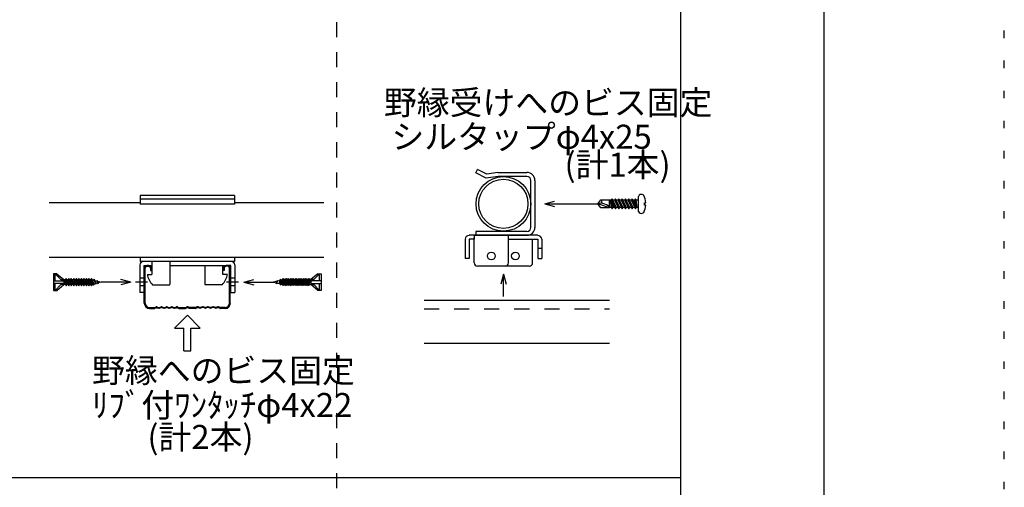
# Model space of a CAD drawing. Extents: x 0 to 12600, y 55 to 8965.
# Drawn here: x 10146 to 12600, y 3585 to 4751 of the extents above; entities that cross this region are included whole.
import ezdxf

# ---------------------------------------------------------------- set-up
doc = ezdxf.new("R2010")
doc.units = 0
doc.header["$LTSCALE"] = 30
doc.header["$MEASUREMENT"] = 0
for name, pattern in [('CENTER1', [10, 6.25, -1.25, 1.25, -1.25]), ('DASHED1', [2.5, 1.25, -1.25]), ('DOT', [2.5, 0.625, -1.875])]:
    doc.linetypes.add(name, pattern=pattern)
for name, color, linetype in [('_0-0_図面枠', 7, 'CONTINUOUS'), ('_1-3_________', 7, 'CONTINUOUS'), ('_9-0______SZ_', 7, 'CONTINUOUS'), ('ADD_LINE', 7, 'CONTINUOUS')]:
    doc.layers.add(name, color=color, linetype=linetype)
doc.styles.get("Standard").update_dxf_attribs({"font": 'txt', "bigfont": 'bigfont.shx'})

msp = doc.modelspace()

# ---------------------------------------------------------------- linework, layer by layer
at = {"layer": '_0-0_図面枠', "color": 5, "linetype": 'Continuous'}
msp.add_line((12150, 8665.2), (12150, 355.2), dxfattribs=at)
at = {"layer": '_1-3_________', "color": 5, "linetype": 'DASHED1'}
msp.add_line((10935.9, 7745.3), (10935.9, 2323.9), dxfattribs=at)
at = {"layer": '_1-3_________', "color": 4, "linetype": 'Continuous'}
for p, q in [((11793, 4938.2), (11793, 2323.9)), ((10446.2, 4294.3), (10219.9, 4294.3)), ((10903.9, 4294.3), (10681.9, 4294.3)), ((11454.6, 4291.8), (11479.4, 4298.4)), ((11454.6, 4291.8), (11479.4, 4285.1)), ((11454.6, 4291.8), (11586.8, 4291.8)), ((10456.9, 4044), (10456.9, 4131.8)), ((10459.1, 4044), (10459.1, 4131.8)), ((10467.7, 4138.3), (10463.4, 4138.3)), ((10463.4, 4136.1), (10467.7, 4136.1)), ((10471.9, 4131.8), (10471.9, 4125.4)), ((10471.9, 4125.4), (10474.1, 4125.4)), ((10474.1, 4125.4), (10474.1, 4131.8)), ((10654.1, 4125.4), (10654.1, 4131.8)), ((10656.2, 4125.4), (10654.1, 4125.4)), ((10656.2, 4131.8), (10656.2, 4125.4)), ((10660.5, 4138.3), (10664.8, 4138.3)), ((10664.8, 4136.1), (10660.5, 4136.1)), ((10669.1, 4044), (10669.1, 4131.8)), ((10671.2, 4044), (10671.2, 4131.8)), ((10239.2, 4117.4), (10230.9, 4117.4)), ((10230.9, 4117.4), (10230.9, 4076)), ((10230.9, 4099.8), (10256.5, 4099.8)), ((10235, 4117.4), (10248.7, 4102.9)), ((10235, 4099.8), (10235, 4117.4)), ((10239.2, 4117.4), (10256.5, 4102.9)), ((10248.7, 4102.9), (10260.4, 4102.9)), ((10256.5, 4099.8), (10256.5, 4093.6)), ((10257.1, 4102.9), (10261, 4090.5)), ((10257.1, 4102.9), (10262.4, 4087.8)), ((10264.4, 4090.5), (10257.1, 4102.9)), ((10262.4, 4105.6), (10260.4, 4102.9)), ((10260.4, 4102.9), (10268.7, 4087.8)), ((10270.7, 4090.5), (10262.4, 4105.6)), ((10262.4, 4105.6), (10268.7, 4087.8)), ((10263.9, 4102.9), (10266.7, 4102.9)), ((10268.7, 4105.6), (10266.7, 4102.9)), ((10266.7, 4102.9), (10274.9, 4087.8)), ((10276.9, 4090.5), (10268.7, 4105.6)), ((10268.7, 4105.6), (10274.9, 4087.8)), ((10270.1, 4102.9), (10272.9, 4102.9)), ((10274.9, 4105.6), (10272.9, 4102.9)), ((10272.9, 4102.9), (10281.2, 4087.8)), ((10283.2, 4090.5), (10274.9, 4105.6)), ((10274.9, 4105.6), (10281.2, 4087.8)), ((10276.4, 4102.9), (10279.2, 4102.9)), ((10281.2, 4105.6), (10279.2, 4102.9)), ((10279.2, 4102.9), (10287.5, 4087.8)), ((10289.5, 4090.5), (10281.2, 4105.6)), ((10281.2, 4105.6), (10287.5, 4087.8)), ((10282.7, 4102.9), (10285.5, 4102.9)), ((10287.5, 4105.6), (10285.5, 4102.9)), ((10285.5, 4102.9), (10293.7, 4087.8)), ((10295.7, 4090.5), (10287.5, 4105.6)), ((10287.5, 4105.6), (10293.7, 4087.8)), ((10288.9, 4102.9), (10291.7, 4102.9)), ((10293.7, 4105.6), (10291.7, 4102.9)), ((10291.7, 4102.9), (10300, 4087.8)), ((10302, 4090.5), (10293.7, 4105.6)), ((10293.7, 4105.6), (10300, 4087.8)), ((10295.2, 4102.9), (10298, 4102.9)), ((10300, 4105.6), (10298, 4102.9)), ((10298, 4102.9), (10306.2, 4087.8)), ((10308.2, 4090.5), (10300, 4105.6)), ((10300, 4105.6), (10306.2, 4087.8)), ((10301.4, 4102.9), (10304.2, 4102.9)), ((10306.2, 4105.6), (10304.2, 4102.9)), ((10304.2, 4102.9), (10312.5, 4087.8)), ((10314.5, 4090.5), (10306.2, 4105.6)), ((10306.2, 4105.6), (10312.5, 4087.8)), ((10307.7, 4102.9), (10310.5, 4102.9)), ((10312.5, 4105.6), (10310.5, 4102.9)), ((10310.5, 4102.9), (10318.8, 4087.8)), ((10320.8, 4090.5), (10312.5, 4105.6)), ((10312.5, 4105.6), (10318.8, 4087.8)), ((10314, 4102.9), (10316.8, 4102.9)), ((10318.8, 4105.6), (10316.8, 4102.9)), ((10316.8, 4102.9), (10325, 4087.8)), ((10327, 4090.5), (10318.8, 4105.6)), ((10318.8, 4105.6), (10325, 4087.8)), ((10325.1, 4105.4), (10323.1, 4102.7)), ((10323.1, 4102.7), (10330.3, 4089.5)), ((10332.3, 4092.2), (10325.1, 4105.4)), ((10325.1, 4105.4), (10330.3, 4089.5)), ((10331.6, 4104.4), (10331.1, 4101.5)), ((10331.1, 4101.5), (10335.7, 4091.9)), ((10333.9, 4100.8), (10331.6, 4104.4)), ((10331.6, 4104.4), (10335.7, 4091.9)), ((10333.9, 4100.8), (10339.3, 4099.3)), ((10333.9, 4100.8), (10335.7, 4091.9)), ((10340.3, 4094.3), (10339.1, 4100.6)), ((10339.1, 4100.6), (10341.8, 4092.5)), ((10342.1, 4094.8), (10339.1, 4100.6)), ((10339.8, 4099.2), (10349.2, 4096.7)), ((10423.3, 4096.7), (10398.4, 4103.4)), ((10704.9, 4096.7), (10729.7, 4103.4)), ((10788.3, 4099.2), (10779, 4096.7)), ((10786, 4094.8), (10789.1, 4100.6)), ((10789.1, 4100.6), (10786.4, 4092.5)), ((10787.9, 4094.3), (10789.1, 4100.6)), ((10794.3, 4100.8), (10788.8, 4099.3)), ((10796.6, 4104.4), (10792.4, 4091.9)), ((10797, 4101.5), (10792.4, 4091.9)), ((10794.3, 4100.8), (10792.4, 4091.9)), ((10794.3, 4100.8), (10796.6, 4104.4)), ((10795.8, 4092.2), (10803, 4105.4)), ((10796.6, 4104.4), (10797, 4101.5)), ((10803, 4105.4), (10797.8, 4089.5)), ((10805, 4102.7), (10797.8, 4089.5)), ((10801.1, 4090.5), (10809.4, 4105.6)), ((10803, 4105.4), (10805, 4102.7)), ((10809.4, 4105.6), (10803.1, 4087.8)), ((10811.4, 4102.9), (10803.1, 4087.8)), ((10807.4, 4090.5), (10815.7, 4105.6)), ((10815.7, 4105.6), (10809.4, 4087.8)), ((10809.4, 4105.6), (10811.4, 4102.9)), ((10817.7, 4102.9), (10809.4, 4087.8)), ((10814.2, 4102.9), (10811.4, 4102.9)), ((10813.7, 4090.5), (10821.9, 4105.6)), ((10821.9, 4105.6), (10815.7, 4087.8)), ((10815.7, 4105.6), (10817.7, 4102.9)), ((10823.9, 4102.9), (10815.7, 4087.8)), ((10820.5, 4102.9), (10817.7, 4102.9)), ((10819.9, 4090.5), (10828.2, 4105.6)), ((10828.2, 4105.6), (10821.9, 4087.8)), ((10821.9, 4105.6), (10823.9, 4102.9)), ((10830.2, 4102.9), (10821.9, 4087.8)), ((10826.7, 4102.9), (10823.9, 4102.9)), ((10826.2, 4090.5), (10834.4, 4105.6)), ((10834.4, 4105.6), (10828.2, 4087.8)), ((10828.2, 4105.6), (10830.2, 4102.9)), ((10836.4, 4102.9), (10828.2, 4087.8)), ((10833, 4102.9), (10830.2, 4102.9)), ((10832.4, 4090.5), (10840.7, 4105.6)), ((10840.7, 4105.6), (10834.4, 4087.8)), ((10834.4, 4105.6), (10836.4, 4102.9)), ((10842.7, 4102.9), (10834.4, 4087.8)), ((10839.2, 4102.9), (10836.4, 4102.9)), ((10838.7, 4090.5), (10847, 4105.6)), ((10847, 4105.6), (10840.7, 4087.8)), ((10840.7, 4105.6), (10842.7, 4102.9)), ((10849, 4102.9), (10840.7, 4087.8)), ((10845.5, 4102.9), (10842.7, 4102.9)), ((10845, 4090.5), (10853.2, 4105.6)), ((10847, 4105.6), (10849, 4102.9)), ((10853.2, 4105.6), (10847, 4087.8)), ((10855.2, 4102.9), (10847, 4087.8)), ((10851.8, 4102.9), (10849, 4102.9)), ((10851.2, 4090.5), (10859.5, 4105.6)), ((10859.5, 4105.6), (10853.2, 4087.8)), ((10853.2, 4105.6), (10855.2, 4102.9)), ((10861.5, 4102.9), (10853.2, 4087.8)), ((10858, 4102.9), (10855.2, 4102.9)), ((10857.5, 4090.5), (10865.7, 4105.6)), ((10865.7, 4105.6), (10859.5, 4087.8)), ((10859.5, 4105.6), (10861.5, 4102.9)), ((10867.7, 4102.9), (10859.5, 4087.8)), ((10864.3, 4102.9), (10861.5, 4102.9)), ((10863.7, 4090.5), (10871.1, 4102.9)), ((10865.7, 4105.6), (10867.7, 4102.9)), ((10871.1, 4102.9), (10865.7, 4087.8)), ((10871.1, 4102.9), (10867.2, 4090.5)), ((10879.5, 4102.9), (10867.7, 4102.9)), ((10889, 4117.4), (10871.7, 4102.9)), ((10897.3, 4099.8), (10871.7, 4099.8)), ((10871.7, 4099.8), (10871.7, 4093.6)), ((10893.1, 4117.4), (10879.5, 4102.9)), ((10889, 4117.4), (10897.3, 4117.4)), ((10893.1, 4099.8), (10893.1, 4117.4)), ((10897.3, 4117.4), (10897.3, 4076)), ((10256.5, 4093.6), (10230.9, 4093.6)), ((10230.9, 4076), (10239.2, 4076)), ((10235, 4076), (10235, 4093.6)), ((10248.7, 4090.5), (10235, 4076)), ((10239.2, 4076), (10256.5, 4090.5)), ((10261, 4090.5), (10248.7, 4090.5)), ((10261, 4090.5), (10262.4, 4087.8)), ((10262.4, 4087.8), (10264.4, 4090.5)), ((10267.2, 4090.5), (10264.4, 4090.5)), ((10268.7, 4087.8), (10270.7, 4090.5)), ((10273.5, 4090.5), (10270.7, 4090.5)), ((10274.9, 4087.8), (10276.9, 4090.5)), ((10279.7, 4090.5), (10276.9, 4090.5)), ((10281.2, 4087.8), (10283.2, 4090.5)), ((10286, 4090.5), (10283.2, 4090.5)), ((10287.5, 4087.8), (10289.5, 4090.5)), ((10292.3, 4090.5), (10289.5, 4090.5)), ((10293.7, 4087.8), (10295.7, 4090.5)), ((10298.5, 4090.5), (10295.7, 4090.5)), ((10300, 4087.8), (10302, 4090.5)), ((10304.8, 4090.5), (10302, 4090.5)), ((10306.2, 4087.8), (10308.2, 4090.5)), ((10311, 4090.5), (10308.2, 4090.5)), ((10312.5, 4087.8), (10314.5, 4090.5)), ((10317.3, 4090.5), (10314.5, 4090.5)), ((10318.8, 4087.8), (10320.8, 4090.5)), ((10325, 4087.8), (10327, 4090.5)), ((10330.3, 4089.5), (10332.3, 4092.2)), ((10335.2, 4093), (10333.5, 4092.5)), ((10340.3, 4094.3), (10335.5, 4093)), ((10340.3, 4094.3), (10341.8, 4092.5)), ((10341.8, 4092.5), (10342.1, 4094.8)), ((10349.2, 4096.7), (10342.1, 4094.8)), ((10423.3, 4096.7), (10349.2, 4096.7)), ((10423.3, 4096.7), (10398.4, 4090)), ((10704.9, 4096.7), (10779, 4096.7)), ((10704.9, 4096.7), (10729.7, 4090)), ((10779, 4096.7), (10786, 4094.8)), ((10786.4, 4092.5), (10786, 4094.8)), ((10787.9, 4094.3), (10786.4, 4092.5)), ((10787.9, 4094.3), (10792.7, 4093)), ((10792.9, 4093), (10794.6, 4092.5)), ((10797.8, 4089.5), (10795.8, 4092.2)), ((10803.1, 4087.8), (10801.1, 4090.5)), ((10809.4, 4087.8), (10807.4, 4090.5)), ((10810.9, 4090.5), (10813.7, 4090.5)), ((10815.7, 4087.8), (10813.7, 4090.5)), ((10817.1, 4090.5), (10819.9, 4090.5)), ((10821.9, 4087.8), (10819.9, 4090.5)), ((10823.4, 4090.5), (10826.2, 4090.5)), ((10828.2, 4087.8), (10826.2, 4090.5)), ((10829.6, 4090.5), (10832.4, 4090.5)), ((10834.4, 4087.8), (10832.4, 4090.5)), ((10835.9, 4090.5), (10838.7, 4090.5)), ((10840.7, 4087.8), (10838.7, 4090.5)), ((10842.2, 4090.5), (10845, 4090.5)), ((10847, 4087.8), (10845, 4090.5)), ((10848.4, 4090.5), (10851.2, 4090.5)), ((10853.2, 4087.8), (10851.2, 4090.5)), ((10854.7, 4090.5), (10857.5, 4090.5)), ((10859.5, 4087.8), (10857.5, 4090.5)), ((10860.9, 4090.5), (10863.7, 4090.5)), ((10865.7, 4087.8), (10863.7, 4090.5)), ((10867.2, 4090.5), (10865.7, 4087.8)), ((10867.2, 4090.5), (10879.5, 4090.5)), ((10871.7, 4093.6), (10897.3, 4093.6)), ((10889, 4076), (10871.7, 4090.5)), ((10879.5, 4090.5), (10893.1, 4076)), ((10897.3, 4076), (10889, 4076)), ((10893.1, 4076), (10893.1, 4093.6)), ((10469.8, 4033.3), (10482.1, 4033.3)), ((10469.8, 4031.1), (10482.4, 4031.1)), ((10483.3, 4033.5), (10486.1, 4034.9)), ((10483.3, 4031.4), (10486.1, 4032.8)), ((10488, 4035.1), (10492.6, 4033.5)), ((10488, 4032.9), (10492.6, 4031.4)), ((10494.3, 4033.5), (10499.1, 4035.1)), ((10494.3, 4031.4), (10499.1, 4033)), ((10500.7, 4035.1), (10505.5, 4033.5)), ((10500.7, 4033), (10505.5, 4031.4)), ((10507.1, 4033.5), (10511.9, 4035.1)), ((10507.1, 4031.4), (10511.9, 4033)), ((10513.5, 4035.1), (10518.3, 4033.5)), ((10513.5, 4033), (10518.3, 4031.4)), ((10520, 4033.5), (10524.8, 4035.1)), ((10520, 4031.4), (10524.8, 4033)), ((10526.4, 4035.1), (10531.2, 4033.5)), ((10526.4, 4033), (10531.2, 4031.4)), ((10532.8, 4033.5), (10537.4, 4035.1)), ((10532.8, 4031.4), (10537.4, 4032.9)), ((10539.4, 4034.9), (10542.2, 4033.5)), ((10539.4, 4032.8), (10542.2, 4031.4)), ((10543.3, 4033.3), (10559.2, 4033.3)), ((10543.3, 4031.1), (10559.2, 4031.1)), ((10560.3, 4033.5), (10562.9, 4034.8)), ((10560.3, 4031.4), (10562.9, 4032.7)), ((10567.8, 4033.5), (10565.2, 4034.8)), ((10567.8, 4031.4), (10565.2, 4032.7)), ((10584.8, 4033.3), (10569, 4033.3)), ((10584.8, 4031.1), (10569, 4031.1)), ((10588.8, 4034.9), (10586, 4033.5)), ((10588.8, 4032.8), (10586, 4031.4)), ((10595.3, 4033.5), (10590.7, 4035.1)), ((10595.3, 4031.4), (10590.7, 4032.9)), ((10601.8, 4035.1), (10597, 4033.5)), ((10601.8, 4033), (10597, 4031.4)), ((10608.2, 4033.5), (10603.4, 4035.1)), ((10608.2, 4031.4), (10603.4, 4033)), ((10614.6, 4035.1), (10609.8, 4033.5)), ((10614.6, 4033), (10609.8, 4031.4)), ((10621, 4033.5), (10616.2, 4035.1)), ((10621, 4031.4), (10616.2, 4033)), ((10627.5, 4035.1), (10622.7, 4033.5)), ((10627.5, 4033), (10622.7, 4031.4)), ((10633.9, 4033.5), (10629.1, 4035.1)), ((10633.9, 4031.4), (10629.1, 4033)), ((10640.1, 4035.1), (10635.5, 4033.5)), ((10640.1, 4032.9), (10635.5, 4031.4)), ((10644.9, 4033.5), (10642.1, 4034.9)), ((10644.9, 4031.4), (10642.1, 4032.8)), ((10658.4, 4031.1), (10645.8, 4031.1)), ((10658.4, 4033.3), (10646, 4033.3)), ((10564.1, 4013.9), (10532.4, 3982.2)), ((10564.1, 4013.9), (10595.8, 3982.2)), ((10532.4, 3982.2), (10555, 3982.2)), ((10555, 3925.3), (10555, 3982.2)), ((10573.2, 3982.2), (10595.8, 3982.2)), ((10573.2, 3925.3), (10573.2, 3982.2)), ((10555, 3925.3), (10573.2, 3925.3)), ((8364.4, 3609.6), (11793, 3609.6))]:
    msp.add_line(p, q, dxfattribs=at)
at = {"layer": '_1-3_________', "color": 7, "linetype": 'Continuous'}
for p, q in [((11283.1, 4368.9), (11287.5, 4377.7)), ((11308.8, 4356.1), (11283.1, 4368.9)), ((11310.5, 4366.3), (11287.5, 4377.7)), ((11338.1, 4370.2), (11310.5, 4366.3)), ((11338.1, 4370.2), (11410.4, 4370.2)), ((11338.8, 4360.4), (11308.8, 4356.1)), ((11410.4, 4360.4), (11338.8, 4360.4)), ((11420.3, 4233.1), (11420.3, 4350.5)), ((11430.1, 4350.5), (11430.1, 4233.1)), ((10681.9, 4312.5), (10446.2, 4312.5)), ((10446.2, 4312.5), (10446.2, 4290.8)), ((10681.9, 4303.7), (10446.2, 4303.7)), ((10681.9, 4312.5), (10681.9, 4290.8)), ((10681.9, 4290.8), (10446.2, 4290.8)), ((11410.4, 4223.2), (11283.1, 4223.2)), ((11283.1, 4223.2), (11283.1, 4213.4)), ((11256.1, 4203.5), (11256.1, 4155.9)), ((11256.1, 4203.5), (11256.1, 4203.5)), ((11294.7, 4213.4), (11266, 4213.4)), ((11266, 4203.5), (11266, 4155.9)), ((11278.8, 4203.5), (11266, 4203.5)), ((11278.8, 4213.4), (11278.8, 4203.5)), ((11278.8, 4213.4), (11278.8, 4208.2)), ((11278.8, 4213.4), (11364.5, 4213.4)), ((11278.8, 4144.8), (11278.8, 4208.2)), ((11283.1, 4213.4), (11410.4, 4213.4)), ((11437.4, 4213.4), (11294.7, 4213.4)), ((11360.8, 4213.4), (11358.8, 4213.4)), ((11364.5, 4144.8), (11364.5, 4213.4)), ((11364.5, 4203.5), (11437.4, 4203.5)), ((11424.5, 4144.8), (11424.5, 4203.5)), ((11437.4, 4203.5), (11437.4, 4155.9)), ((11447.3, 4203.5), (11447.3, 4155.9)), ((11447.3, 4203.5), (11447.3, 4203.5)), ((11437.4, 4181.7), (11447.3, 4181.7)), ((10903.9, 4158), (10219.9, 4158)), ((10446.2, 4158), (10446.2, 4148.1)), ((10681.9, 4148.1), (10446.2, 4148.1)), ((10673.6, 4148.1), (10454.6, 4148.1)), ((10475.2, 4148.1), (10475.2, 4116)), ((10520.2, 4148.1), (10520.2, 4090.7)), ((10681.9, 4158), (10681.9, 4148.1)), ((11266, 4155.9), (11256.1, 4155.9)), ((11437.4, 4155.9), (11447.3, 4155.9)), ((10446, 4139.6), (10446, 4071)), ((10455.9, 4138.3), (10455.9, 4071)), ((10455.9, 4138.3), (10475.3, 4138.3)), ((10520.2, 4138.3), (10672.3, 4138.3)), ((10608, 4138.3), (10608, 4090.7)), ((10652.9, 4116), (10652.9, 4138.3)), ((10672.3, 4138.3), (10661.9, 4138.3)), ((10672.3, 4071), (10672.3, 4138.3)), ((10682.2, 4139.6), (10682.2, 4071)), ((11416, 4136.2), (11287.4, 4136.2)), ((11356, 4136.2), (11343.1, 4136.2)), ((10464.4, 4116), (10475.2, 4116)), ((10663.7, 4116), (10652.9, 4116)), ((11352.1, 4116.3), (11345.4, 4091.5)), ((11352.1, 4061), (11352.1, 4116.3)), ((11352.1, 4116.3), (11358.7, 4091.5)), ((10455.9, 4071), (10446, 4071)), ((10672.3, 4071), (10682.2, 4071)), ((11153.9, 4051.8), (11616, 4051.8)), ((11153.9, 3944.6), (11616, 3944.6))]:
    msp.add_line(p, q, dxfattribs=at)
at = {"layer": '_1-3_________', "color": 3, "linetype": 'Continuous'}
for p, q in [((11586.8, 4291.8), (11594.2, 4302)), ((11586.8, 4291.8), (11595.4, 4294.1)), ((11594.2, 4302), (11616.4, 4302)), ((11616.4, 4281.6), (11616.4, 4302)), ((11619.8, 4300.7), (11616.4, 4300.7)), ((11618.4, 4300.7), (11625.3, 4282.9)), ((11620.7, 4282.9), (11618.4, 4300.7)), ((11622.6, 4279.4), (11618.4, 4300.7)), ((11622.6, 4304.2), (11619.8, 4300.7)), ((11619.8, 4300.7), (11630.9, 4279.4)), ((11633.6, 4282.9), (11622.6, 4304.2)), ((11630.9, 4279.4), (11622.6, 4304.2)), ((11628.2, 4300.7), (11624.4, 4300.7)), ((11630.9, 4304.2), (11628.2, 4300.7)), ((11628.2, 4300.7), (11639.3, 4279.4)), ((11642, 4282.9), (11630.9, 4304.2)), ((11639.3, 4279.4), (11630.9, 4304.2)), ((11636.5, 4300.7), (11632.8, 4300.7)), ((11639.3, 4304.2), (11636.5, 4300.7)), ((11636.5, 4300.7), (11647.6, 4279.4)), ((11650.3, 4282.9), (11639.3, 4304.2)), ((11647.6, 4279.4), (11639.3, 4304.2)), ((11644.9, 4300.7), (11641.1, 4300.7)), ((11647.6, 4304.2), (11644.9, 4300.7)), ((11644.9, 4300.7), (11655.9, 4279.4)), ((11658.7, 4282.9), (11647.6, 4304.2)), ((11655.9, 4279.4), (11647.6, 4304.2)), ((11653.2, 4300.7), (11649.4, 4300.7)), ((11655.9, 4304.2), (11653.2, 4300.7)), ((11653.2, 4300.7), (11664.3, 4279.4)), ((11664.3, 4279.4), (11655.9, 4304.2)), ((11667, 4282.9), (11655.9, 4304.2)), ((11661.6, 4300.7), (11657.8, 4300.7)), ((11664.3, 4304.2), (11661.6, 4300.7)), ((11661.6, 4300.7), (11672.6, 4279.4)), ((11672.6, 4279.4), (11664.3, 4304.2)), ((11675.4, 4282.9), (11664.3, 4304.2)), ((11669.9, 4300.7), (11666.1, 4300.7)), ((11672.6, 4304.2), (11669.9, 4300.7)), ((11669.9, 4300.7), (11681, 4279.4)), ((11681, 4279.4), (11672.6, 4304.2)), ((11683.7, 4282.9), (11672.6, 4304.2)), ((11678.3, 4300.7), (11674.5, 4300.7)), ((11681, 4304.2), (11678.3, 4300.7)), ((11685.2, 4282.9), (11678.3, 4300.7)), ((11682.8, 4300.7), (11681, 4304.2)), ((11685.2, 4282.9), (11681, 4304.2)), ((11685.2, 4282.9), (11682.8, 4300.7)), ((11688.7, 4300.7), (11682.8, 4300.7)), ((11688.7, 4273), (11688.7, 4310.6)), ((11703.5, 4288.8), (11703.5, 4294.7)), ((11703.5, 4294.7), (11706.4, 4294.7)), ((11616.4, 4281.6), (11586.8, 4291.8)), ((11594.2, 4281.6), (11586.8, 4291.8)), ((11616.4, 4281.6), (11594.2, 4281.6)), ((11620.7, 4282.9), (11616.4, 4282.9)), ((11620.7, 4282.9), (11622.6, 4279.4)), ((11622.6, 4279.4), (11625.3, 4282.9)), ((11629.1, 4282.9), (11625.3, 4282.9)), ((11630.9, 4279.4), (11633.6, 4282.9)), ((11637.4, 4282.9), (11633.6, 4282.9)), ((11639.3, 4279.4), (11642, 4282.9)), ((11645.8, 4282.9), (11642, 4282.9)), ((11647.6, 4279.4), (11650.3, 4282.9)), ((11654.1, 4282.9), (11650.3, 4282.9)), ((11655.9, 4279.4), (11658.7, 4282.9)), ((11662.4, 4282.9), (11658.7, 4282.9)), ((11664.3, 4279.4), (11667, 4282.9)), ((11670.8, 4282.9), (11667, 4282.9)), ((11672.6, 4279.4), (11675.4, 4282.9)), ((11679.1, 4282.9), (11675.4, 4282.9)), ((11681, 4279.4), (11683.7, 4282.9)), ((11688.7, 4282.9), (11683.7, 4282.9)), ((11706.4, 4288.8), (11703.5, 4288.8))]:
    msp.add_line(p, q, dxfattribs=at)
at = {"layer": '_1-3_________', "color": 4, "linetype": 'DASHED1'}
for p, q in [((10455.9, 4106.3), (10446, 4106.3)), ((10682.2, 4106.3), (10672.3, 4106.3)), ((10455.9, 4087.1), (10446, 4087.1)), ((10682.2, 4087.1), (10672.3, 4087.1)), ((11153.9, 4030.3), (11616, 4030.3))]:
    msp.add_line(p, q, dxfattribs=at)
at = {"layer": '_1-3_________', "color": 4, "linetype": 'CENTER1'}
for p, q in [((10464.4, 4096.7), (10434.7, 4096.7)), ((10691.8, 4096.7), (10661.5, 4096.7))]:
    msp.add_line(p, q, dxfattribs=at)
at = {"layer": '_1-3_________', "color": 5, "linetype": 'Continuous'}
for p, q in [((10477.3, 4090.3), (10520.2, 4090.3)), ((10650.9, 4090.3), (10608, 4090.3))]:
    msp.add_line(p, q, dxfattribs=at)
at = {"layer": '_1-3_________', "color": 7, "linetype": 'Continuous'}
for centre, radius in [((11351.7, 4291.8), 68.1), ((11351.7, 4291.8), 61.3), ((11321.7, 4161.9), 9.64), ((11381.7, 4161.9), 9.64)]:
    msp.add_circle(centre, radius, dxfattribs=at)
for centre, radius, start, end in [((11410.4, 4350.5), 19.7, 0, 90), ((11410.4, 4350.5), 9.86, 0, 90), ((11410.4, 4233.1), 9.86, 270, 0), ((11410.4, 4233.1), 19.7, 270, 0), ((11266.9, 4202.6), 10.8, 94.8268, 175.1732), ((11436.5, 4202.6), 10.8, 4.8268, 85.1732), ((10454.6, 4139.6), 8.57, 90, 180), ((10673.6, 4139.6), 8.57, 0, 90), ((11287.4, 4144.8), 8.57, 180, 270), ((11356, 4144.8), 8.57, 270, 0), ((11416, 4144.8), 8.57, 270, 0), ((10507, 4121.2), 42.9, 186.9676, 226.1625), ((10621.2, 4121.2), 42.9, 313.8375, 353.0324)]:
    msp.add_arc(centre, radius, start, end, dxfattribs=at)
at = {"layer": '_1-3_________', "color": 3, "linetype": 'Continuous'}
for centre, radius, start, end in [((11592.7, 4297.7), 4.49, 305.5149, 71.1344), ((11580.5, 4235.1), 60.8, 58.1805, 75.8498), ((11693.4, 4310.6), 4.73, 99.594, 180), ((11694.6, 4303.6), 11.8, 53.1301, 99.594), ((11656.2, 4291.8), 50.3, 3.3723, 25.0576), ((11608, 4279.5), 8.58, 14.0947, 58.1805), ((11693.4, 4273), 4.73, 180, 260.4059), ((11694.6, 4280), 11.8, 260.4059, 306.8699), ((11656.2, 4291.8), 50.3, 334.9424, 356.6277)]:
    msp.add_arc(centre, radius, start, end, dxfattribs=at)
at = {"layer": '_1-3_________', "color": 4, "linetype": 'Continuous'}
for centre, radius, start, end in [((10463.4, 4131.8), 6.43, 90, 180), ((10463.4, 4131.8), 4.29, 90, 180), ((10467.7, 4131.8), 6.43, 0, 90), ((10467.7, 4131.8), 4.29, 0, 90), ((10660.5, 4131.8), 6.43, 90, 180), ((10660.5, 4131.8), 4.29, 90, 180), ((10664.8, 4131.8), 6.43, 0, 90), ((10664.8, 4131.8), 4.29, 0, 90), ((10318.2, 4043.8), 59.1, 85.249, 88.0576), ((10318.2, 4043.8), 59.1, 77.4168, 81.65), ((10809.9, 4043.8), 59.1, 98.3499, 102.5832), ((10809.9, 4043.8), 59.1, 91.9424, 94.751), ((10318.2, 4149.6), 59.1, 272.4225, 275.0484), ((10318.2, 4149.6), 59.1, 278.2195, 280.7405), ((10318.2, 4149.6), 59.1, 283.8043, 285), ((10809.9, 4149.6), 59.1, 255, 256.1957), ((10809.9, 4149.6), 59.1, 259.2595, 261.7805), ((10809.9, 4149.6), 59.1, 264.9516, 267.5774), ((10469.8, 4044), 12.9, 180, 270), ((10469.8, 4044), 10.7, 180, 270), ((10482.1, 4035.8), 2.57, 270, 296.5224), ((10482.1, 4033.7), 2.57, 270, 296.5224), ((10487.2, 4032.6), 2.57, 71.565, 116.5223), ((10487.2, 4030.5), 2.57, 71.5348, 116.5223), ((10493.4, 4036), 2.57, 251.565, 288.4349), ((10493.4, 4033.8), 2.57, 251.6255, 288.4651), ((10499.9, 4032.7), 2.57, 71.5348, 108.4651), ((10499.9, 4030.6), 2.57, 71.5348, 108.4651), ((10506.3, 4036), 2.57, 251.5348, 288.4651), ((10506.3, 4033.8), 2.57, 251.5348, 288.4651), ((10512.7, 4032.7), 2.57, 71.5348, 108.4651), ((10512.7, 4030.6), 2.57, 71.5348, 108.4651), ((10519.2, 4036), 2.57, 251.5348, 288.4651), ((10519.2, 4033.8), 2.57, 251.5348, 288.4651), ((10525.6, 4032.7), 2.57, 71.5348, 108.4651), ((10525.6, 4030.6), 2.57, 71.5348, 108.4651), ((10532, 4036), 2.57, 251.5348, 288.4651), ((10532, 4033.8), 2.57, 251.5348, 288.4651), ((10538.2, 4032.6), 2.57, 63.4776, 108.4651), ((10538.2, 4030.5), 2.57, 63.4776, 108.4651), ((10543.3, 4035.8), 2.57, 243.4776, 270), ((10543.3, 4033.7), 2.57, 243.4776, 270), ((10559.2, 4035.8), 2.57, 270, 296.5224), ((10559.2, 4033.7), 2.57, 270, 296.5224), ((10564.1, 4032.5), 2.57, 63.4776, 116.5223), ((10564.1, 4030.4), 2.57, 63.4776, 116.5223), ((10569, 4035.8), 2.57, 243.4776, 270), ((10569, 4033.7), 2.57, 243.4776, 270), ((10584.8, 4035.8), 2.57, 270, 296.5224), ((10584.8, 4033.7), 2.57, 270, 296.5224), ((10589.9, 4032.6), 2.57, 71.5348, 116.5223), ((10589.9, 4030.5), 2.57, 71.5348, 116.5223), ((10596.2, 4036), 2.57, 251.5348, 288.4651), ((10596.2, 4033.8), 2.57, 251.5348, 288.4651), ((10602.6, 4032.7), 2.57, 71.5348, 108.4651), ((10602.6, 4030.6), 2.57, 71.5348, 108.4651), ((10609, 4036), 2.57, 251.5348, 288.4651), ((10609, 4033.8), 2.57, 251.5348, 288.4651), ((10615.4, 4032.7), 2.57, 71.5348, 108.4651), ((10615.4, 4030.6), 2.57, 71.5348, 108.4651), ((10621.9, 4036), 2.57, 251.5348, 288.4651), ((10621.9, 4033.8), 2.57, 251.5348, 288.4651), ((10628.3, 4032.7), 2.57, 71.5348, 108.4651), ((10628.3, 4030.6), 2.57, 71.5348, 108.4651), ((10634.7, 4036), 2.57, 251.565, 288.4349), ((10634.7, 4033.8), 2.57, 251.5348, 288.3745), ((10641, 4032.6), 2.57, 63.4776, 108.435), ((10641, 4030.5), 2.57, 63.4776, 108.4651), ((10646, 4035.8), 2.57, 243.4776, 270), ((10646, 4033.7), 2.57, 243.4776, 270), ((10658.4, 4044), 12.9, 270, 0), ((10658.4, 4044), 10.7, 270, 0)]:
    msp.add_arc(centre, radius, start, end, dxfattribs=at)
at = {"layer": '_9-0______SZ_', "color": 4, "linetype": 'Continuous'}
msp.add_line((8364.4, 3609.6), (11793, 3609.6), dxfattribs=at)
at = {"layer": 'ADD_LINE', "color": 5, "linetype": 'DOT'}
msp.add_line((12600, 55.2), (12600, 8965.2), dxfattribs=at)

# ---------------------------------------------------------------- texts
at = {"layer": '_1-3_________', "color": 4}
for s, p in [('野縁受けへのビス固定', (11054, 4514.3)), ('シルタップφ4x25', (11072.8, 4429.3)), ('(計1本)', (11504, 4359.5)), ('野縁へのビス固定', (10326.7, 3846.3)), ('ﾘﾌﾞ付ﾜﾝﾀｯﾁφ4x22', (10326.7, 3760.2)), ('(計2本)', (10464.6, 3680.6))]:
    msp.add_text(s, height=60, dxfattribs=at).set_placement(p)

doc.saveas('drawing.dxf')
